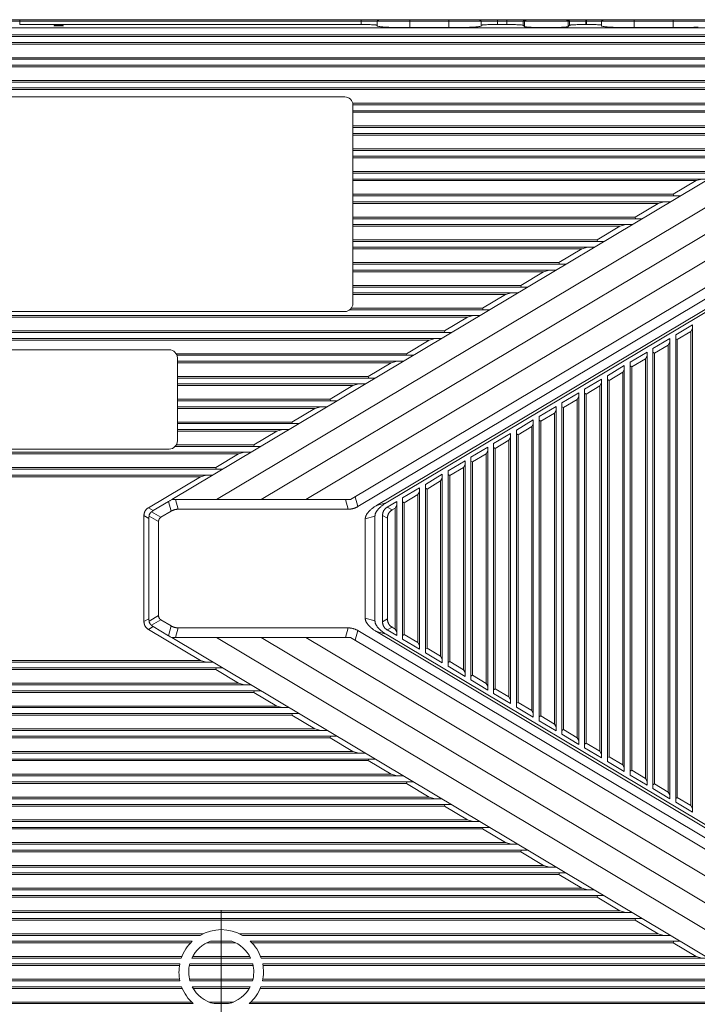
# Model space of a CAD drawing. Units: millimetres. Extents: x 0 to 594, y 0 to 420.
# Drawn here: x 425 to 466, y 183 to 244 of the extents above; entities that cross this region are included whole.
import ezdxf

# ---------------------------------------------------------------- set-up
doc = ezdxf.new("R2010")
doc.units = ezdxf.units.MM
doc.header["$MEASUREMENT"] = 0
doc.layers.add('レイヤー 1', color=7, linetype='Continuous', lineweight=0)

msp = doc.modelspace()

# ---------------------------------------------------------------- linework, layer by layer
at = {"layer": 'レイヤー 1', "color": 7, "lineweight": 0}
for p, q in [((367.088, 243.917), (487.078, 243.917)), ((483.307, 243.817), (370.859, 243.817)), ((371.537, 243.412), (482.629, 243.412)), ((424.683, 243.917), (424.683, 243.622)), ((445.683, 243.622), (424.683, 243.622)), ((426.783, 243.549), (426.784, 243.548)), ((427.382, 243.548), (427.383, 243.549)), ((445.683, 243.622), (445.683, 243.917)), ((446.683, 243.817), (446.783, 243.917)), ((446.683, 243.533), (446.683, 243.817)), ((448.682, 243.428), (451.084, 243.428)), ((448.683, 243.917), (448.683, 243.428)), ((451.083, 243.428), (451.083, 243.917)), ((452.983, 243.917), (453.083, 243.817)), ((453.083, 243.817), (453.083, 243.533)), ((454.083, 243.917), (454.083, 243.622)), ((454.659, 243.622), (454.083, 243.622)), ((454.659, 243.622), (454.659, 243.917)), ((455.757, 243.917), (455.657, 243.817)), ((455.657, 243.817), (455.657, 243.572)), ((455.657, 243.572), (455.734, 243.495)), ((455.735, 243.817), (455.834, 243.917)), ((455.735, 243.495), (455.735, 243.817)), ((458.332, 243.917), (458.431, 243.817)), ((458.509, 243.817), (458.409, 243.917)), ((458.431, 243.817), (458.431, 243.495)), ((458.432, 243.495), (458.509, 243.572)), ((458.509, 243.572), (458.509, 243.817)), ((459.507, 243.917), (459.507, 243.622)), ((459.566, 243.622), (459.507, 243.622)), ((459.566, 243.622), (459.566, 243.917)), ((460.583, 243.917), (460.483, 243.817)), ((460.483, 243.817), (460.483, 243.533)), ((462.481, 243.428), (464.885, 243.428)), ((462.483, 243.917), (462.483, 243.428)), ((464.883, 243.428), (464.883, 243.917)), ((481.322, 242.982), (372.844, 242.982)), ((481.155, 242.882), (373.012, 242.882)), ((373.615, 242.522), (480.551, 242.522)), ((373.782, 242.422), (480.384, 242.422)), ((478.976, 241.582), (375.19, 241.582)), ((434.039, 214.42), (479.486, 241.537)), ((374.772, 241.482), (479.394, 241.482)), ((375.376, 241.122), (478.79, 241.122)), ((376.129, 241.022), (478.037, 241.022)), ((436.791, 214.42), (480.208, 240.326)), ((369.282, 240.172), (500.861, 240.172)), ((377.119, 240.082), (477.047, 240.082)), ((476.629, 240.182), (377.537, 240.182)), ((377.722, 239.722), (476.444, 239.722)), ((378.475, 239.622), (475.691, 239.622)), ((409.483, 239.172), (444.683, 239.172)), ((439.543, 214.42), (480.931, 239.115)), ((474.283, 238.782), (445.171, 238.782)), ((474.701, 238.682), (445.183, 238.682)), ((445.183, 226.472), (445.183, 238.672)), ((442.294, 214.42), (481.653, 237.905)), ((445.183, 238.322), (474.098, 238.322)), ((445.183, 238.222), (473.345, 238.222)), ((471.937, 237.382), (445.183, 237.382)), ((486.573, 237.875), (446.63, 214.042)), ((447.23, 214.209), (486.589, 237.694)), ((482.376, 236.694), (445.046, 214.42)), ((472.355, 237.282), (445.183, 237.282)), ((445.183, 236.922), (471.751, 236.922)), ((445.183, 236.822), (470.998, 236.822)), ((445.48, 213.981), (482.683, 236.178)), ((469.59, 235.982), (445.183, 235.982)), ((470.008, 235.882), (445.183, 235.882)), ((445.183, 235.522), (469.405, 235.522)), ((445.183, 235.422), (468.652, 235.422)), ((467.244, 234.582), (445.183, 234.582)), ((467.662, 234.482), (445.183, 234.482)), ((445.183, 234.122), (467.059, 234.122)), ((445.183, 234.022), (466.306, 234.022)), ((466.306, 234.022), (464.898, 233.182)), ((466.306, 234.022), (466.668, 234.122)), ((464.898, 233.182), (445.183, 233.182)), ((465.316, 233.082), (445.183, 233.082)), ((464.925, 233.082), (464.898, 233.182)), ((445.183, 232.722), (464.712, 232.722)), ((445.183, 232.622), (463.959, 232.622)), ((463.959, 232.622), (462.551, 231.782)), ((463.959, 232.622), (464.322, 232.722)), ((462.551, 231.782), (445.183, 231.782)), ((462.969, 231.682), (445.183, 231.682)), ((445.183, 231.322), (462.366, 231.322)), ((461.613, 231.222), (461.976, 231.322)), ((462.579, 231.682), (462.551, 231.782)), ((445.183, 231.222), (461.613, 231.222)), ((461.613, 231.222), (460.205, 230.382)), ((460.205, 230.382), (445.183, 230.382)), ((460.623, 230.282), (445.183, 230.282)), ((460.233, 230.282), (460.205, 230.382)), ((445.183, 229.922), (460.02, 229.922)), ((445.183, 229.822), (459.267, 229.822)), ((459.267, 229.822), (457.859, 228.982)), ((459.267, 229.822), (459.629, 229.922)), ((457.859, 228.982), (445.183, 228.982)), ((458.277, 228.882), (445.183, 228.882)), ((457.886, 228.882), (457.859, 228.982)), ((445.183, 228.522), (457.673, 228.522)), ((445.183, 228.422), (456.92, 228.422)), ((456.92, 228.422), (455.512, 227.582)), ((456.92, 228.422), (457.283, 228.522)), ((455.512, 227.582), (445.183, 227.582)), ((455.93, 227.482), (445.183, 227.482)), ((445.183, 227.122), (455.327, 227.122)), ((445.183, 227.022), (454.574, 227.022)), ((454.574, 227.022), (453.166, 226.182)), ((454.574, 227.022), (454.937, 227.122)), ((455.54, 227.482), (455.512, 227.582)), ((444.683, 225.972), (409.483, 225.972)), ((453.584, 226.082), (444.996, 226.082)), ((453.166, 226.182), (445.09, 226.182)), ((453.194, 226.082), (453.166, 226.182)), ((401.185, 225.722), (452.981, 225.722)), ((401.938, 225.622), (452.228, 225.622)), ((452.228, 225.622), (450.82, 224.782)), ((452.228, 225.622), (452.59, 225.722)), ((402.928, 224.682), (451.238, 224.682)), ((450.82, 224.782), (403.346, 224.782)), ((450.847, 224.682), (450.82, 224.782)), ((466.083, 225.156), (465.043, 224.535)), ((465.143, 224.245), (465.983, 224.747)), ((466.083, 224.923), (465.983, 224.747)), ((465.983, 224.747), (465.983, 195.597)), ((466.083, 195.188), (466.083, 225.156)), ((403.532, 224.322), (450.634, 224.322)), ((404.285, 224.222), (449.881, 224.222)), ((449.881, 224.222), (448.473, 223.382)), ((449.881, 224.222), (450.244, 224.322)), ((464.683, 224.32), (463.643, 223.7)), ((464.683, 224.087), (464.583, 223.911)), ((464.683, 196.023), (464.683, 224.32)), ((465.043, 195.808), (465.043, 224.535)), ((465.143, 224.245), (465.043, 224.302)), ((465.143, 196.098), (465.143, 224.245)), ((420.283, 223.622), (433.883, 223.622)), ((448.473, 223.382), (434.31, 223.382)), ((448.501, 223.282), (448.473, 223.382)), ((463.283, 223.485), (462.243, 222.864)), ((463.283, 196.858), (463.283, 223.485)), ((463.643, 196.644), (463.643, 223.7)), ((463.743, 223.41), (463.643, 223.467)), ((463.743, 223.41), (464.583, 223.911)), ((463.743, 196.933), (463.743, 223.41)), ((464.583, 223.911), (464.583, 196.432)), ((448.891, 223.282), (434.357, 223.282)), ((434.383, 218.022), (434.383, 223.122)), ((434.383, 222.922), (448.288, 222.922)), ((434.383, 222.822), (447.535, 222.822)), ((447.535, 222.822), (446.127, 221.982)), ((447.535, 222.822), (447.898, 222.922)), ((462.243, 197.479), (462.243, 222.864)), ((462.343, 222.575), (463.183, 223.076)), ((463.283, 223.252), (463.183, 223.076)), ((463.183, 223.076), (463.183, 197.267)), ((461.883, 222.65), (460.843, 222.029)), ((460.943, 221.739), (461.783, 222.241)), ((461.883, 222.417), (461.783, 222.241)), ((461.783, 222.241), (461.783, 198.103)), ((461.883, 197.694), (461.883, 222.65)), ((462.343, 222.575), (462.243, 222.632)), ((462.343, 197.769), (462.343, 222.575)), ((446.127, 221.982), (434.383, 221.982)), ((446.545, 221.882), (434.383, 221.882)), ((446.155, 221.882), (446.127, 221.982)), ((460.483, 221.814), (459.443, 221.194)), ((460.483, 221.581), (460.383, 221.405)), ((460.483, 198.529), (460.483, 221.814)), ((460.843, 198.314), (460.843, 222.029)), ((460.943, 221.739), (460.843, 221.796)), ((460.943, 198.604), (460.943, 221.739)), ((434.383, 221.522), (445.942, 221.522)), ((434.383, 221.422), (445.189, 221.422)), ((445.189, 221.422), (443.781, 220.582)), ((445.189, 221.422), (445.551, 221.522)), ((459.083, 220.979), (458.043, 220.358)), ((459.083, 199.364), (459.083, 220.979)), ((459.443, 199.15), (459.443, 221.194)), ((459.543, 220.904), (459.443, 220.961)), ((459.543, 220.904), (460.383, 221.405)), ((460.383, 221.405), (460.383, 198.938)), ((443.781, 220.582), (434.383, 220.582)), ((444.199, 220.482), (434.383, 220.482)), ((443.808, 220.482), (443.781, 220.582)), ((458.043, 199.985), (458.043, 220.358)), ((458.143, 220.069), (458.983, 220.57)), ((459.083, 220.746), (458.983, 220.57)), ((458.983, 220.57), (458.983, 199.773)), ((459.543, 199.439), (459.543, 220.904)), ((434.383, 220.122), (443.595, 220.122)), ((434.383, 220.022), (442.842, 220.022)), ((442.842, 220.022), (441.434, 219.182)), ((442.842, 220.022), (443.205, 220.122)), ((457.683, 220.144), (456.643, 219.523)), ((457.683, 219.911), (457.583, 219.735)), ((457.683, 200.2), (457.683, 220.144)), ((458.143, 220.069), (458.043, 220.125)), ((458.143, 200.275), (458.143, 220.069)), ((441.434, 219.182), (434.383, 219.182)), ((441.462, 219.082), (441.434, 219.182)), ((456.283, 219.308), (455.243, 218.688)), ((456.283, 201.035), (456.283, 219.308)), ((456.643, 200.82), (456.643, 219.523)), ((456.743, 219.233), (456.643, 219.29)), ((456.743, 219.233), (457.583, 219.735)), ((456.743, 201.11), (456.743, 219.233)), ((457.583, 219.735), (457.583, 200.609)), ((441.852, 219.082), (434.383, 219.082)), ((434.383, 218.722), (441.249, 218.722)), ((434.383, 218.622), (440.496, 218.622)), ((440.496, 218.622), (439.088, 217.782)), ((440.496, 218.622), (440.859, 218.722)), ((455.243, 201.656), (455.243, 218.688)), ((455.343, 218.398), (456.183, 218.899)), ((456.283, 219.075), (456.183, 218.899)), ((456.183, 218.899), (456.183, 201.444)), ((454.883, 218.473), (453.843, 217.852)), ((453.943, 217.563), (454.783, 218.064)), ((454.883, 218.24), (454.783, 218.064)), ((454.783, 218.064), (454.783, 202.279)), ((454.883, 201.87), (454.883, 218.473)), ((455.343, 218.398), (455.243, 218.455)), ((455.343, 201.945), (455.343, 218.398)), ((415.263, 217.322), (438.903, 217.322)), ((433.883, 217.522), (420.283, 217.522)), ((439.506, 217.682), (434.25, 217.682)), ((439.088, 217.782), (434.322, 217.782)), ((438.15, 217.222), (438.512, 217.322)), ((439.116, 217.682), (439.088, 217.782)), ((453.483, 217.638), (452.443, 217.017)), ((453.483, 217.405), (453.383, 217.228)), ((453.483, 202.706), (453.483, 217.638)), ((453.843, 202.491), (453.843, 217.852)), ((453.943, 217.563), (453.843, 217.619)), ((453.943, 202.781), (453.943, 217.563)), ((416.016, 217.222), (438.15, 217.222)), ((438.15, 217.222), (436.742, 216.382)), ((452.083, 216.802), (451.043, 216.182)), ((452.083, 203.541), (452.083, 216.802)), ((452.443, 203.326), (452.443, 217.017)), ((452.543, 216.727), (452.443, 216.784)), ((452.543, 216.727), (453.383, 217.228)), ((452.543, 203.616), (452.543, 216.727)), ((453.383, 217.228), (453.383, 203.115)), ((417.006, 216.282), (437.16, 216.282)), ((436.742, 216.382), (417.424, 216.382)), ((436.769, 216.282), (436.742, 216.382)), ((451.043, 204.162), (451.043, 216.182)), ((451.143, 215.892), (451.983, 216.393)), ((452.083, 216.569), (451.983, 216.393)), ((451.983, 216.393), (451.983, 203.95)), ((417.61, 215.922), (436.556, 215.922)), ((418.363, 215.822), (435.803, 215.822)), ((435.803, 215.822), (432.605, 213.914)), ((435.803, 215.822), (436.166, 215.922)), ((450.683, 215.967), (449.643, 215.346)), ((449.743, 215.057), (450.583, 215.558)), ((450.683, 215.734), (450.583, 215.558)), ((450.583, 215.558), (450.583, 204.785)), ((450.683, 204.376), (450.683, 215.967)), ((451.143, 215.892), (451.043, 215.949)), ((451.143, 204.451), (451.143, 215.892)), ((449.283, 215.131), (448.243, 214.511)), ((449.283, 214.899), (449.183, 214.722)), ((449.283, 205.212), (449.283, 215.131)), ((449.643, 204.997), (449.643, 215.346)), ((449.743, 215.057), (449.643, 215.113)), ((449.743, 205.287), (449.743, 215.057)), ((432.905, 213.743), (433.842, 214.303)), ((433.842, 214.303), (434.007, 213.703)), ((434.039, 214.42), (445.046, 214.42)), ((434.434, 213.82), (434.268, 214.42)), ((444.733, 214.42), (444.898, 213.82)), ((445.48, 213.981), (445.315, 214.58)), ((447.883, 214.296), (447.295, 213.945)), ((447.883, 206.047), (447.883, 214.296)), ((448.243, 205.832), (448.243, 214.511)), ((448.343, 214.221), (449.183, 214.722)), ((449.183, 214.722), (449.183, 205.621)), ((432.905, 213.743), (432.605, 213.914)), ((433.377, 213.327), (434.007, 213.703)), ((434.434, 213.82), (444.898, 213.82)), ((447.23, 214.209), (446.63, 214.042)), ((447.595, 213.775), (447.295, 213.945)), ((447.595, 213.775), (447.783, 213.887)), ((447.883, 214.063), (447.783, 213.887)), ((447.783, 213.887), (447.783, 206.456)), ((448.343, 214.221), (448.243, 214.278)), ((448.343, 206.122), (448.343, 214.221)), ((432.329, 213.428), (432.329, 206.916)), ((432.329, 213.428), (432.629, 213.258)), ((432.629, 213.258), (432.629, 207.087)), ((432.64, 213.4), (433.229, 213.065)), ((433.377, 213.327), (432.788, 213.661)), ((445.943, 213.225), (446.543, 213.392)), ((445.943, 207.119), (445.943, 213.225)), ((446.543, 206.952), (446.543, 213.392)), ((447.009, 213.441), (447.309, 213.271)), ((447.009, 206.902), (447.009, 213.441)), ((447.309, 207.072), (447.309, 213.271)), ((433.229, 213.065), (433.229, 207.279)), ((432.629, 207.087), (432.329, 206.916)), ((433.229, 207.279), (432.64, 206.944)), ((446.543, 206.952), (445.943, 207.119)), ((447.309, 207.072), (447.009, 206.902)), ((432.605, 206.43), (432.905, 206.601)), ((432.605, 206.43), (435.803, 204.522)), ((432.788, 206.683), (433.377, 207.018)), ((433.842, 206.042), (432.905, 206.601)), ((434.007, 206.642), (433.377, 207.018)), ((434.007, 206.642), (433.842, 206.042)), ((434.268, 205.924), (434.434, 206.524)), ((444.898, 206.524), (434.434, 206.524)), ((444.898, 206.524), (444.733, 205.924)), ((447.295, 206.398), (447.595, 206.568)), ((447.783, 206.456), (447.595, 206.568)), ((447.783, 206.456), (447.883, 206.28)), ((434.039, 205.924), (445.046, 205.924)), ((434.039, 205.924), (479.486, 178.807)), ((436.791, 205.924), (480.208, 180.018)), ((439.543, 205.924), (480.931, 181.229)), ((442.294, 205.924), (481.653, 182.439)), ((445.046, 205.924), (482.376, 183.65)), ((445.315, 205.764), (445.48, 206.364)), ((482.683, 184.166), (445.48, 206.364)), ((446.63, 206.302), (447.23, 206.135)), ((446.63, 206.302), (486.573, 182.469)), ((486.589, 182.65), (447.23, 206.135)), ((447.295, 206.398), (447.883, 206.047)), ((448.243, 206.065), (448.343, 206.122)), ((448.243, 205.832), (449.283, 205.212)), ((449.183, 205.621), (448.343, 206.122)), ((449.183, 205.621), (449.283, 205.445)), ((449.643, 205.23), (449.743, 205.287)), ((450.583, 204.785), (449.743, 205.287)), ((449.643, 204.997), (450.683, 204.376)), ((450.583, 204.785), (450.683, 204.609)), ((417.006, 204.062), (437.16, 204.062)), ((417.61, 204.422), (436.556, 204.422)), ((435.803, 204.522), (418.363, 204.522)), ((436.166, 204.422), (435.803, 204.522)), ((436.742, 203.962), (436.769, 204.062)), ((451.043, 204.395), (451.143, 204.451)), ((451.043, 204.162), (452.083, 203.541)), ((451.983, 203.95), (451.143, 204.451)), ((417.424, 203.962), (436.742, 203.962)), ((436.742, 203.962), (438.15, 203.122)), ((451.983, 203.95), (452.083, 203.774)), ((452.443, 203.559), (452.543, 203.616)), ((453.383, 203.115), (452.543, 203.616)), ((415.263, 203.022), (438.903, 203.022)), ((438.15, 203.122), (416.016, 203.122)), ((438.512, 203.022), (438.15, 203.122)), ((452.443, 203.326), (453.483, 202.706)), ((453.383, 203.115), (453.483, 202.939)), ((414.66, 202.662), (439.506, 202.662)), ((415.078, 202.562), (439.088, 202.562)), ((439.088, 202.562), (439.116, 202.662)), ((439.088, 202.562), (440.496, 201.722)), ((453.843, 202.724), (453.943, 202.781)), ((453.843, 202.491), (454.883, 201.87)), ((454.783, 202.279), (453.943, 202.781)), ((454.783, 202.279), (454.883, 202.103)), ((412.917, 201.622), (441.249, 201.622)), ((440.496, 201.722), (413.67, 201.722)), ((440.859, 201.622), (440.496, 201.722)), ((455.243, 201.889), (455.343, 201.945)), ((455.243, 201.656), (456.283, 201.035)), ((456.183, 201.444), (455.343, 201.945)), ((412.314, 201.262), (441.852, 201.262)), ((412.732, 201.162), (441.434, 201.162)), ((441.434, 201.162), (441.462, 201.262)), ((441.434, 201.162), (442.842, 200.322)), ((456.183, 201.444), (456.283, 201.268)), ((456.643, 201.053), (456.743, 201.11)), ((457.583, 200.609), (456.743, 201.11)), ((456.643, 200.82), (457.683, 200.2)), ((457.583, 200.609), (457.683, 200.433)), ((409.967, 199.862), (444.199, 199.862)), ((410.571, 200.222), (443.595, 200.222)), ((442.842, 200.322), (411.324, 200.322)), ((443.205, 200.222), (442.842, 200.322)), ((443.781, 199.762), (443.808, 199.862)), ((458.043, 200.218), (458.143, 200.275)), ((458.043, 199.985), (459.083, 199.364)), ((458.983, 199.773), (458.143, 200.275)), ((458.983, 199.773), (459.083, 199.597)), ((410.385, 199.762), (443.781, 199.762)), ((443.781, 199.762), (445.189, 198.922)), ((459.443, 199.382), (459.543, 199.439)), ((460.383, 198.938), (459.543, 199.439)), ((408.224, 198.822), (445.942, 198.822)), ((445.189, 198.922), (408.977, 198.922)), ((445.551, 198.822), (445.189, 198.922)), ((459.443, 199.15), (460.483, 198.529)), ((460.383, 198.938), (460.483, 198.762)), ((460.843, 198.547), (460.943, 198.604)), ((461.783, 198.103), (460.943, 198.604)), ((407.621, 198.462), (446.545, 198.462)), ((408.039, 198.362), (446.127, 198.362)), ((446.127, 198.362), (446.155, 198.462)), ((446.127, 198.362), (447.535, 197.522)), ((460.843, 198.314), (461.883, 197.694)), ((461.783, 198.103), (461.883, 197.927)), ((405.878, 197.422), (448.288, 197.422)), ((447.535, 197.522), (406.631, 197.522)), ((447.898, 197.422), (447.535, 197.522)), ((462.243, 197.712), (462.343, 197.769)), ((462.243, 197.479), (463.283, 196.858)), ((463.183, 197.267), (462.343, 197.769)), ((405.275, 197.062), (448.891, 197.062)), ((405.693, 196.962), (448.473, 196.962)), ((448.473, 196.962), (448.501, 197.062)), ((448.473, 196.962), (449.881, 196.122)), ((463.183, 197.267), (463.283, 197.091)), ((463.643, 196.876), (463.743, 196.933)), ((464.583, 196.432), (463.743, 196.933)), ((463.643, 196.644), (464.683, 196.023)), ((464.583, 196.432), (464.683, 196.256)), ((402.928, 195.662), (451.238, 195.662)), ((403.346, 195.562), (450.82, 195.562)), ((403.532, 196.022), (450.634, 196.022)), ((449.881, 196.122), (404.285, 196.122)), ((450.244, 196.022), (449.881, 196.122)), ((450.82, 195.562), (450.847, 195.662)), ((450.82, 195.562), (452.228, 194.722)), ((465.043, 196.041), (465.143, 196.098)), ((465.043, 195.808), (466.083, 195.188)), ((465.983, 195.597), (465.143, 196.098)), ((465.983, 195.597), (466.083, 195.421)), ((401.185, 194.622), (452.981, 194.622)), ((452.228, 194.722), (401.938, 194.722)), ((452.59, 194.622), (452.228, 194.722)), ((400.582, 194.262), (453.584, 194.262)), ((401, 194.162), (453.166, 194.162)), ((453.166, 194.162), (453.194, 194.262)), ((453.166, 194.162), (454.574, 193.322)), ((398.839, 193.222), (455.327, 193.222)), ((454.574, 193.322), (399.592, 193.322)), ((454.937, 193.222), (454.574, 193.322)), ((398.236, 192.862), (455.93, 192.862)), ((398.654, 192.762), (455.512, 192.762)), ((455.512, 192.762), (455.54, 192.862)), ((455.512, 192.762), (456.92, 191.922)), ((456.92, 191.922), (397.246, 191.922)), ((457.283, 191.822), (456.92, 191.922)), ((395.889, 191.462), (458.277, 191.462)), ((396.307, 191.362), (457.859, 191.362)), ((396.493, 191.822), (457.673, 191.822)), ((457.859, 191.362), (457.886, 191.462)), ((457.859, 191.362), (459.267, 190.522)), ((394.146, 190.422), (460.02, 190.422)), ((459.267, 190.522), (394.899, 190.522)), ((459.629, 190.422), (459.267, 190.522)), ((393.543, 190.062), (460.623, 190.062)), ((393.961, 189.962), (460.205, 189.962)), ((460.205, 189.962), (460.233, 190.062)), ((460.205, 189.962), (461.613, 189.122)), ((391.8, 189.022), (462.366, 189.022)), ((461.613, 189.122), (392.553, 189.122)), ((437.083, 189.162), (437.083, 161.927)), ((461.976, 189.022), (461.613, 189.122)), ((391.197, 188.662), (462.969, 188.662)), ((391.615, 188.562), (462.551, 188.562)), ((462.551, 188.562), (462.579, 188.662)), ((462.551, 188.562), (463.959, 187.722)), ((435.971, 187.722), (418.195, 187.722)), ((463.959, 187.722), (438.195, 187.722)), ((464.322, 187.622), (463.959, 187.722)), ((435.78, 187.622), (418.386, 187.622)), ((418.868, 187.262), (435.298, 187.262)), ((418.969, 187.162), (435.197, 187.162)), ((436.191, 187.162), (437.975, 187.162)), ((436.429, 187.262), (437.737, 187.262)), ((464.712, 187.622), (438.386, 187.622)), ((438.868, 187.262), (465.316, 187.262)), ((438.969, 187.162), (464.898, 187.162)), ((464.898, 187.162), (464.925, 187.262)), ((464.898, 187.162), (466.306, 186.322)), ((434.663, 186.322), (419.503, 186.322)), ((434.626, 186.222), (419.54, 186.222)), ((419.636, 185.862), (434.53, 185.862)), ((435.144, 185.862), (439.022, 185.862)), ((438.893, 186.222), (435.273, 186.222)), ((438.843, 186.322), (435.323, 186.322)), ((466.306, 186.322), (439.503, 186.322)), ((467.059, 186.222), (439.54, 186.222)), ((439.636, 185.862), (467.662, 185.862)), ((466.668, 186.222), (466.306, 186.322)), ((419.654, 185.762), (434.512, 185.762)), ((435.121, 185.762), (439.045, 185.762)), ((439.654, 185.762), (467.244, 185.762)), ((434.542, 184.822), (419.624, 184.822)), ((434.522, 184.922), (419.644, 184.922)), ((439.032, 184.922), (435.134, 184.922)), ((439.006, 184.822), (435.16, 184.822)), ((469.405, 184.822), (439.624, 184.822)), ((468.652, 184.922), (439.644, 184.922)), ((419.479, 184.362), (434.687, 184.362)), ((419.519, 184.462), (434.647, 184.462)), ((435.302, 184.462), (438.864, 184.462)), ((435.357, 184.362), (438.809, 184.362)), ((439.479, 184.362), (469.59, 184.362)), ((439.519, 184.462), (470.008, 184.462)), ((435.363, 183.422), (418.803, 183.422)), ((435.256, 183.522), (418.91, 183.522)), ((437.843, 183.522), (436.323, 183.522)), ((437.527, 183.422), (436.639, 183.422)), ((471.751, 183.422), (438.803, 183.422)), ((470.998, 183.522), (438.91, 183.522))]:
    msp.add_line(p, q, dxfattribs=at)
for points in [[(426.815, 243.542), (426.814, 243.542), (426.811, 243.542), (426.808, 243.543), (426.805, 243.543), (426.802, 243.544), (426.798, 243.544), (426.795, 243.545), (426.791, 243.545), (426.788, 243.545), (426.785, 243.546), (426.784, 243.547), (426.783, 243.548), (426.783, 243.548), (426.783, 243.549)], [(426.783, 243.548), (426.786, 243.546), (426.789, 243.544), (426.792, 243.543), (426.796, 243.542), (426.801, 243.541), (426.807, 243.541), (426.816, 243.541), (426.828, 243.541), (426.829, 243.541), (426.84, 243.541), (426.851, 243.54), (426.862, 243.539), (426.873, 243.538), (426.884, 243.537), (426.896, 243.536)], [(427.27, 243.561), (427.232, 243.562), (427.196, 243.563), (427.15, 243.564), (427.145, 243.564), (427.099, 243.565), (427.053, 243.565), (427.01, 243.565), (426.971, 243.565), (426.935, 243.564), (426.902, 243.562), (426.871, 243.56), (426.841, 243.558), (426.813, 243.555)], [(427.274, 243.537), (427.236, 243.535), (427.191, 243.534), (427.154, 243.533), (427.109, 243.533), (427.063, 243.532), (427.018, 243.532), (426.978, 243.533), (426.941, 243.533), (426.907, 243.535), (426.874, 243.537), (426.844, 243.539), (426.815, 243.542)], [(426.892, 243.561), (426.93, 243.562), (426.975, 243.563), (427.012, 243.564), (427.057, 243.565), (427.103, 243.565), (427.148, 243.565), (427.188, 243.565), (427.225, 243.564), (427.259, 243.563), (427.292, 243.561), (427.322, 243.558), (427.351, 243.556)], [(426.896, 243.536), (426.934, 243.535), (426.97, 243.534), (427.016, 243.533), (427.021, 243.533), (427.067, 243.532), (427.113, 243.532), (427.156, 243.532), (427.195, 243.532), (427.231, 243.533), (427.264, 243.535), (427.295, 243.537), (427.325, 243.539), (427.353, 243.542)], [(427.353, 243.555), (427.345, 243.556), (427.337, 243.557), (427.336, 243.557), (427.328, 243.558), (427.32, 243.558), (427.312, 243.559), (427.303, 243.559), (427.295, 243.56), (427.287, 243.56), (427.279, 243.56), (427.27, 243.561)], [(427.383, 243.549), (427.383, 243.547), (427.382, 243.545), (427.381, 243.544), (427.379, 243.543), (427.376, 243.542), (427.373, 243.541), (427.368, 243.541), (427.361, 243.541), (427.354, 243.542), (427.343, 243.542), (427.332, 243.542), (427.322, 243.542), (427.313, 243.541), (427.303, 243.54), (427.294, 243.538), (427.284, 243.537), (427.274, 243.537)], [(427.353, 243.542), (427.355, 243.542), (427.358, 243.542), (427.361, 243.543), (427.364, 243.543), (427.367, 243.544), (427.37, 243.544), (427.373, 243.545), (427.376, 243.545), (427.379, 243.546), (427.381, 243.547), (427.383, 243.548)], [(445.683, 243.622), (445.765, 243.622), (445.866, 243.621), (445.966, 243.62), (446.066, 243.618), (446.155, 243.616), (446.242, 243.613), (446.319, 243.61), (446.391, 243.607), (446.462, 243.602), (446.515, 243.599), (446.529, 243.598), (446.562, 243.595), (446.587, 243.592), (446.607, 243.59), (446.627, 243.586), (446.638, 243.584), (446.664, 243.58), (446.666, 243.579), (446.673, 243.578), (446.677, 243.577), (446.68, 243.575), (446.682, 243.574), (446.683, 243.572), (446.683, 243.571), (446.683, 243.57)], [(446.683, 243.533), (446.683, 243.531), (446.684, 243.528), (446.686, 243.525), (446.69, 243.521), (446.695, 243.519), (446.704, 243.516), (446.716, 243.513), (446.721, 243.513), (446.774, 243.503), (446.796, 243.499), (446.835, 243.493), (446.875, 243.487), (446.926, 243.482), (446.991, 243.477), (447.019, 243.475), (447.134, 243.467), (447.267, 243.459), (447.402, 243.452), (447.557, 243.446), (447.57, 243.446), (447.77, 243.44), (447.916, 243.436), (448.08, 243.433), (448.28, 243.43), (448.481, 243.429), (448.682, 243.428)], [(451.084, 243.428), (451.248, 243.428), (451.448, 243.43), (451.649, 243.432), (451.85, 243.436), (451.996, 243.44), (452.196, 243.446), (452.209, 243.446), (452.364, 243.452), (452.499, 243.459), (452.632, 243.467), (452.747, 243.475), (452.775, 243.477), (452.84, 243.482), (452.891, 243.487), (452.932, 243.493), (452.97, 243.499), (452.992, 243.503), (453.045, 243.513), (453.05, 243.513), (453.062, 243.516), (453.071, 243.519), (453.076, 243.521), (453.08, 243.525), (453.082, 243.528), (453.083, 243.531), (453.083, 243.533)], [(453.083, 243.57), (453.083, 243.571), (453.084, 243.572), (453.086, 243.573), (453.086, 243.574), (453.09, 243.577), (453.095, 243.579), (453.1, 243.581), (453.101, 243.581), (453.106, 243.582), (453.111, 243.583), (453.116, 243.584), (453.122, 243.585), (453.127, 243.585), (453.132, 243.586)], [(453.132, 243.586), (453.164, 243.591), (453.198, 243.595), (453.234, 243.599), (453.272, 243.602), (453.313, 243.605), (453.359, 243.607), (453.412, 243.61), (453.478, 243.612), (453.495, 243.612), (453.512, 243.612), (453.607, 243.615), (453.702, 243.617), (453.797, 243.619), (453.892, 243.621), (453.987, 243.622), (454.083, 243.622)], [(454.659, 243.622), (454.73, 243.622), (454.83, 243.621), (454.93, 243.62), (455.03, 243.618), (455.105, 243.617), (455.194, 243.614), (455.274, 243.611), (455.348, 243.608), (455.421, 243.603), (455.472, 243.6), (455.476, 243.6), (455.513, 243.597), (455.542, 243.594), (455.567, 243.592), (455.592, 243.588), (455.599, 243.587), (455.63, 243.582), (455.632, 243.582), (455.64, 243.581), (455.646, 243.579), (455.65, 243.577), (455.654, 243.575), (455.657, 243.572)], [(455.734, 243.495), (455.741, 243.49), (455.749, 243.487), (455.76, 243.484), (455.772, 243.482), (455.809, 243.476), (455.856, 243.469), (455.903, 243.464), (455.963, 243.459), (455.985, 243.458), (456.012, 243.456), (456.153, 243.448), (456.294, 243.441), (456.452, 243.436), (456.582, 243.433), (456.62, 243.432), (456.851, 243.429), (457.083, 243.428), (457.315, 243.429), (457.546, 243.432), (457.584, 243.433), (457.714, 243.436), (457.873, 243.441), (458.013, 243.448), (458.154, 243.456), (458.182, 243.458), (458.203, 243.459), (458.263, 243.464), (458.31, 243.469), (458.357, 243.476), (458.394, 243.482), (458.406, 243.484), (458.417, 243.487), (458.425, 243.49), (458.432, 243.495)], [(458.509, 243.572), (458.512, 243.575), (458.516, 243.577), (458.52, 243.579), (458.526, 243.581), (458.534, 243.582), (458.536, 243.582), (458.567, 243.587), (458.574, 243.588), (458.599, 243.592), (458.624, 243.594), (458.653, 243.597), (458.69, 243.6), (458.694, 243.6), (458.745, 243.603), (458.818, 243.608), (458.892, 243.611), (458.972, 243.614), (459.061, 243.617), (459.136, 243.618), (459.206, 243.62), (459.307, 243.621), (459.407, 243.622), (459.507, 243.622)], [(459.566, 243.622), (459.57, 243.622), (459.664, 243.622), (459.757, 243.621), (459.849, 243.62), (459.943, 243.618), (460.036, 243.615), (460.129, 243.613), (460.16, 243.612), (460.227, 243.61), (460.283, 243.607), (460.332, 243.604), (460.377, 243.601), (460.419, 243.598), (460.459, 243.593), (460.496, 243.589)], [(460.483, 243.533), (460.483, 243.531), (460.484, 243.528), (460.486, 243.525), (460.49, 243.521), (460.495, 243.518), (460.504, 243.516), (460.516, 243.513), (460.521, 243.513), (460.573, 243.504), (460.596, 243.499), (460.635, 243.493), (460.675, 243.487), (460.726, 243.482), (460.791, 243.477), (460.819, 243.475), (460.935, 243.467), (461.068, 243.459), (461.202, 243.452), (461.357, 243.446), (461.371, 243.446), (461.57, 243.44), (461.716, 243.436), (461.879, 243.433), (462.08, 243.43), (462.281, 243.429), (462.481, 243.428)], [(464.885, 243.428), (465.048, 243.428), (465.249, 243.43), (465.449, 243.432), (465.65, 243.436), (465.796, 243.44), (465.996, 243.446), (466.009, 243.446), (466.164, 243.452), (466.298, 243.459), (466.431, 243.467)], [(432.605, 213.914), (432.604, 213.913), (432.588, 213.903), (432.572, 213.893), (432.557, 213.882), (432.542, 213.87), (432.527, 213.859), (432.513, 213.846), (432.499, 213.834), (432.486, 213.821), (432.473, 213.808), (432.461, 213.794), (432.449, 213.78), (432.438, 213.766), (432.428, 213.752), (432.418, 213.738), (432.409, 213.723), (432.4, 213.709), (432.392, 213.694), (432.384, 213.678), (432.377, 213.663), (432.37, 213.646), (432.364, 213.63), (432.358, 213.613), (432.353, 213.595), (432.348, 213.578), (432.343, 213.56), (432.34, 213.541), (432.336, 213.523), (432.334, 213.504), (432.332, 213.486), (432.33, 213.467), (432.329, 213.448), (432.329, 213.429), (432.329, 213.428)], [(434.007, 213.703), (434.026, 213.713), (434.045, 213.724), (434.065, 213.734), (434.084, 213.743), (434.105, 213.752), (434.125, 213.76), (434.146, 213.768), (434.168, 213.776), (434.189, 213.783), (434.211, 213.789), (434.215, 213.79), (434.237, 213.796), (434.259, 213.801), (434.281, 213.805), (434.303, 213.809), (434.325, 213.813), (434.347, 213.815), (434.369, 213.817), (434.391, 213.819), (434.412, 213.82), (434.434, 213.82)], [(444.898, 213.82), (444.923, 213.82), (444.949, 213.821), (444.974, 213.823), (445, 213.825), (445.025, 213.827), (445.051, 213.831), (445.077, 213.835), (445.103, 213.839), (445.128, 213.844), (445.154, 213.85), (445.18, 213.856), (445.195, 213.86), (445.22, 213.867), (445.246, 213.875), (445.271, 213.883), (445.295, 213.892), (445.32, 213.902), (445.344, 213.911), (445.368, 213.922), (445.391, 213.933), (445.414, 213.944), (445.437, 213.956), (445.459, 213.968), (445.48, 213.981)], [(446.63, 214.042), (446.622, 214.037), (446.577, 214.01), (446.536, 213.984), (446.497, 213.959), (446.461, 213.934), (446.426, 213.909), (446.392, 213.884), (446.361, 213.86), (446.33, 213.835), (446.3, 213.81), (446.272, 213.785), (446.244, 213.759), (446.217, 213.733), (446.191, 213.707), (446.184, 213.7), (446.16, 213.675), (446.138, 213.65), (446.117, 213.625), (446.097, 213.601), (446.079, 213.577), (446.062, 213.554), (446.047, 213.531), (446.033, 213.509), (446.02, 213.486), (446.008, 213.465), (445.997, 213.443), (445.987, 213.422), (445.979, 213.401), (445.971, 213.381), (445.964, 213.361), (445.959, 213.341), (445.954, 213.321), (445.95, 213.301), (445.947, 213.282), (445.945, 213.263), (445.943, 213.244), (445.943, 213.225)], [(446.543, 213.392), (446.543, 213.411), (446.545, 213.43), (446.547, 213.449), (446.55, 213.468), (446.554, 213.488), (446.559, 213.508), (446.564, 213.528), (446.571, 213.548), (446.579, 213.568), (446.587, 213.589), (446.597, 213.61), (446.608, 213.632), (446.62, 213.653), (446.633, 213.676), (446.647, 213.698), (446.662, 213.721), (446.679, 213.744), (446.697, 213.768), (446.717, 213.792), (446.738, 213.817), (446.76, 213.842), (446.784, 213.867), (446.791, 213.874), (446.817, 213.9), (446.844, 213.926), (446.872, 213.952), (446.9, 213.977), (446.93, 214.002), (446.961, 214.027), (446.992, 214.051), (447.026, 214.076), (447.061, 214.101), (447.097, 214.126), (447.136, 214.151), (447.177, 214.177), (447.222, 214.204), (447.23, 214.209)], [(447.295, 213.945), (447.29, 213.942), (447.273, 213.932), (447.257, 213.921), (447.242, 213.91), (447.226, 213.898), (447.211, 213.886), (447.197, 213.873), (447.183, 213.86), (447.17, 213.847), (447.157, 213.834), (447.145, 213.82), (447.133, 213.806), (447.122, 213.792), (447.111, 213.777), (447.101, 213.762), (447.092, 213.748), (447.083, 213.733), (447.074, 213.718), (447.067, 213.702), (447.059, 213.686), (447.052, 213.669), (447.046, 213.652), (447.04, 213.635), (447.034, 213.617), (447.029, 213.6), (447.025, 213.581), (447.021, 213.563), (447.017, 213.544), (447.015, 213.525), (447.012, 213.506), (447.011, 213.487), (447.01, 213.467), (447.009, 213.448), (447.009, 213.441)], [(447.309, 213.271), (447.309, 213.278), (447.31, 213.297), (447.311, 213.316), (447.312, 213.336), (447.315, 213.355), (447.317, 213.374), (447.321, 213.392), (447.325, 213.411), (447.329, 213.429), (447.334, 213.447), (447.34, 213.465), (447.346, 213.482), (447.352, 213.499), (447.359, 213.515), (447.367, 213.531), (447.374, 213.547), (447.383, 213.562), (447.392, 213.577), (447.401, 213.592), (447.411, 213.607), (447.422, 213.621), (447.433, 213.635), (447.445, 213.649), (447.457, 213.663), (447.47, 213.677), (447.483, 213.69), (447.497, 213.703), (447.511, 213.715), (447.526, 213.727), (447.542, 213.739), (447.557, 213.75), (447.573, 213.761), (447.59, 213.772), (447.595, 213.775)], [(432.64, 213.4), (432.642, 213.415), (432.645, 213.429), (432.649, 213.444), (432.653, 213.459), (432.658, 213.474), (432.664, 213.489), (432.67, 213.504), (432.677, 213.518), (432.684, 213.533), (432.689, 213.541), (432.697, 213.555), (432.705, 213.568), (432.715, 213.582), (432.724, 213.595), (432.734, 213.607), (432.744, 213.619), (432.755, 213.63), (432.766, 213.641), (432.777, 213.652), (432.788, 213.661)], [(433.229, 213.065), (433.229, 213.077), (433.23, 213.092), (433.231, 213.106), (433.233, 213.12), (433.236, 213.133), (433.239, 213.146), (433.242, 213.159), (433.246, 213.172), (433.25, 213.184), (433.255, 213.195), (433.261, 213.206), (433.266, 213.217), (433.272, 213.227), (433.279, 213.237), (433.287, 213.248), (433.295, 213.257), (433.303, 213.267), (433.313, 213.277), (433.322, 213.286), (433.333, 213.295), (433.344, 213.304), (433.355, 213.312), (433.367, 213.32), (433.377, 213.327)], [(433.377, 207.018), (433.367, 207.024), (433.355, 207.032), (433.344, 207.04), (433.333, 207.049), (433.322, 207.058), (433.313, 207.067), (433.303, 207.077), (433.295, 207.087), (433.287, 207.097), (433.279, 207.107), (433.272, 207.117), (433.266, 207.127), (433.261, 207.138), (433.255, 207.149), (433.25, 207.16), (433.246, 207.172), (433.242, 207.185), (433.239, 207.198), (433.236, 207.211), (433.233, 207.224), (433.231, 207.238), (433.23, 207.253), (433.229, 207.267), (433.229, 207.279)], [(445.943, 207.119), (445.943, 207.1), (445.945, 207.081), (445.947, 207.062), (445.95, 207.043), (445.954, 207.023), (445.959, 207.004), (445.964, 206.984), (445.971, 206.963), (445.979, 206.943), (445.987, 206.922), (445.997, 206.901), (446.008, 206.879), (446.02, 206.858), (446.033, 206.836), (446.047, 206.813), (446.062, 206.79), (446.079, 206.767), (446.097, 206.743), (446.117, 206.719), (446.138, 206.694), (446.16, 206.669), (446.184, 206.644), (446.191, 206.637), (446.217, 206.611), (446.244, 206.585), (446.272, 206.559), (446.3, 206.534), (446.33, 206.509), (446.361, 206.485), (446.392, 206.46), (446.426, 206.435), (446.461, 206.41), (446.497, 206.385), (446.536, 206.36), (446.577, 206.334), (446.622, 206.307), (446.63, 206.302)], [(447.595, 206.568), (447.59, 206.572), (447.573, 206.582), (447.557, 206.593), (447.542, 206.604), (447.526, 206.616), (447.511, 206.628), (447.497, 206.64), (447.483, 206.653), (447.47, 206.667), (447.457, 206.68), (447.445, 206.694), (447.433, 206.708), (447.422, 206.722), (447.411, 206.736), (447.401, 206.751), (447.392, 206.766), (447.383, 206.781), (447.374, 206.796), (447.367, 206.812), (447.359, 206.828), (447.352, 206.844), (447.346, 206.861), (447.34, 206.879), (447.334, 206.896), (447.329, 206.914), (447.325, 206.932), (447.321, 206.951), (447.317, 206.97), (447.315, 206.989), (447.312, 207.008), (447.311, 207.027), (447.31, 207.046), (447.309, 207.066), (447.309, 207.072)], [(432.329, 206.916), (432.329, 206.915), (432.329, 206.896), (432.33, 206.877), (432.332, 206.859), (432.334, 206.84), (432.336, 206.821), (432.34, 206.803), (432.343, 206.784), (432.348, 206.766), (432.353, 206.749), (432.358, 206.731), (432.364, 206.714), (432.37, 206.698), (432.377, 206.682), (432.384, 206.666), (432.392, 206.65), (432.4, 206.635), (432.409, 206.621), (432.418, 206.606), (432.428, 206.592), (432.438, 206.578), (432.449, 206.564), (432.461, 206.55), (432.473, 206.536), (432.486, 206.523), (432.499, 206.51), (432.513, 206.498), (432.527, 206.486), (432.542, 206.474), (432.557, 206.462), (432.572, 206.451), (432.588, 206.441), (432.604, 206.431), (432.605, 206.43)], [(432.788, 206.683), (432.777, 206.693), (432.766, 206.703), (432.755, 206.714), (432.744, 206.725), (432.734, 206.737), (432.724, 206.749), (432.715, 206.762), (432.705, 206.776), (432.697, 206.789), (432.692, 206.797), (432.684, 206.811), (432.677, 206.826), (432.67, 206.84), (432.664, 206.855), (432.658, 206.87), (432.653, 206.885), (432.649, 206.9), (432.645, 206.915), (432.642, 206.929), (432.64, 206.944)], [(434.434, 206.524), (434.412, 206.524), (434.391, 206.525), (434.369, 206.527), (434.347, 206.529), (434.325, 206.531), (434.303, 206.535), (434.281, 206.539), (434.259, 206.543), (434.237, 206.548), (434.215, 206.554), (434.211, 206.555), (434.189, 206.561), (434.168, 206.568), (434.146, 206.576), (434.125, 206.584), (434.105, 206.592), (434.084, 206.601), (434.065, 206.611), (434.045, 206.62), (434.026, 206.631), (434.007, 206.642)], [(445.48, 206.364), (445.459, 206.376), (445.437, 206.388), (445.414, 206.4), (445.391, 206.411), (445.368, 206.422), (445.344, 206.433), (445.32, 206.442), (445.295, 206.452), (445.271, 206.461), (445.246, 206.469), (445.22, 206.477), (445.205, 206.481), (445.18, 206.488), (445.154, 206.494), (445.128, 206.5), (445.103, 206.505), (445.077, 206.509), (445.051, 206.513), (445.025, 206.517), (445, 206.519), (444.974, 206.521), (444.949, 206.523), (444.923, 206.524), (444.898, 206.524)], [(447.23, 206.135), (447.222, 206.14), (447.177, 206.167), (447.136, 206.193), (447.097, 206.218), (447.061, 206.243), (447.026, 206.268), (446.992, 206.293), (446.961, 206.317), (446.93, 206.342), (446.9, 206.367), (446.872, 206.392), (446.844, 206.418), (446.817, 206.444), (446.791, 206.47), (446.784, 206.477), (446.76, 206.502), (446.738, 206.527), (446.717, 206.552), (446.697, 206.576), (446.679, 206.6), (446.662, 206.623), (446.647, 206.646), (446.633, 206.668), (446.62, 206.691), (446.608, 206.712), (446.597, 206.734), (446.587, 206.755), (446.579, 206.776), (446.571, 206.796), (446.564, 206.817), (446.559, 206.837), (446.554, 206.856), (446.55, 206.876), (446.547, 206.895), (446.545, 206.914), (446.543, 206.933), (446.543, 206.952)], [(447.009, 206.902), (447.009, 206.895), (447.01, 206.876), (447.011, 206.857), (447.012, 206.837), (447.015, 206.818), (447.017, 206.799), (447.021, 206.781), (447.025, 206.762), (447.029, 206.744), (447.034, 206.726), (447.04, 206.708), (447.046, 206.691), (447.052, 206.674), (447.059, 206.658), (447.067, 206.641), (447.074, 206.626), (447.083, 206.611), (447.092, 206.596), (447.101, 206.581), (447.111, 206.566), (447.122, 206.552), (447.133, 206.537), (447.145, 206.523), (447.157, 206.51), (447.17, 206.496), (447.183, 206.483), (447.197, 206.47), (447.211, 206.458), (447.226, 206.445), (447.242, 206.434), (447.257, 206.422), (447.273, 206.412), (447.29, 206.401), (447.295, 206.398)]]:
    msp.add_lwpolyline(points, dxfattribs=at)
for points in [[(445.183, 238.682), (445.177, 238.954), (444.955, 239.172), (444.683, 239.172)], [(444.683, 225.972), (444.959, 225.972), (445.183, 226.196), (445.183, 226.472)], [(434.383, 223.122), (434.383, 223.398), (434.159, 223.622), (433.883, 223.622)], [(433.883, 217.522), (434.159, 217.522), (434.383, 217.746), (434.383, 218.022)], [(433.914, 214.344), (433.89, 214.331), (433.866, 214.317), (433.842, 214.303)], [(433.988, 214.383), (433.963, 214.371), (433.939, 214.358), (433.914, 214.344)], [(434.062, 214.42), (434.037, 214.408), (434.012, 214.396), (433.988, 214.383)], [(432.905, 213.743), (432.864, 213.719), (432.825, 213.691), (432.788, 213.661)], [(432.64, 213.4), (432.633, 213.353), (432.629, 213.305), (432.629, 213.258)], [(432.629, 207.087), (432.629, 207.039), (432.633, 206.991), (432.64, 206.944)], [(432.788, 206.683), (432.825, 206.653), (432.864, 206.625), (432.905, 206.601)], [(433.842, 206.042), (433.908, 206.002), (433.975, 205.966), (434.043, 205.933)], [(434.043, 205.933), (434.05, 205.93), (434.056, 205.927), (434.062, 205.924)], [(438.386, 187.622), (437.58, 188.089), (436.586, 188.089), (435.78, 187.622)], [(435.298, 187.262), (434.993, 186.975), (434.763, 186.618), (434.626, 186.222)], [(436.429, 187.262), (435.919, 187.086), (435.502, 186.711), (435.273, 186.222)], [(438.893, 186.222), (438.664, 186.711), (438.247, 187.086), (437.737, 187.262)], [(439.54, 186.222), (439.403, 186.618), (439.173, 186.975), (438.868, 187.262)], [(434.53, 185.862), (434.464, 185.518), (434.468, 185.164), (434.542, 184.822)], [(435.144, 185.862), (435.058, 185.52), (435.063, 185.161), (435.16, 184.822)], [(439.022, 185.862), (439.109, 185.52), (439.103, 185.161), (439.006, 184.822)], [(439.636, 185.862), (439.702, 185.518), (439.698, 185.164), (439.624, 184.822)], [(434.647, 184.462), (434.797, 184.062), (435.043, 183.705), (435.363, 183.422)], [(435.302, 184.462), (435.572, 183.935), (436.061, 183.554), (436.639, 183.422)], [(437.527, 183.422), (438.105, 183.554), (438.594, 183.935), (438.864, 184.462)], [(438.803, 183.422), (439.123, 183.705), (439.369, 184.062), (439.519, 184.462)]]:
    msp.add_open_spline(points, degree=3, dxfattribs=at)

doc.saveas('drawing.dxf')
